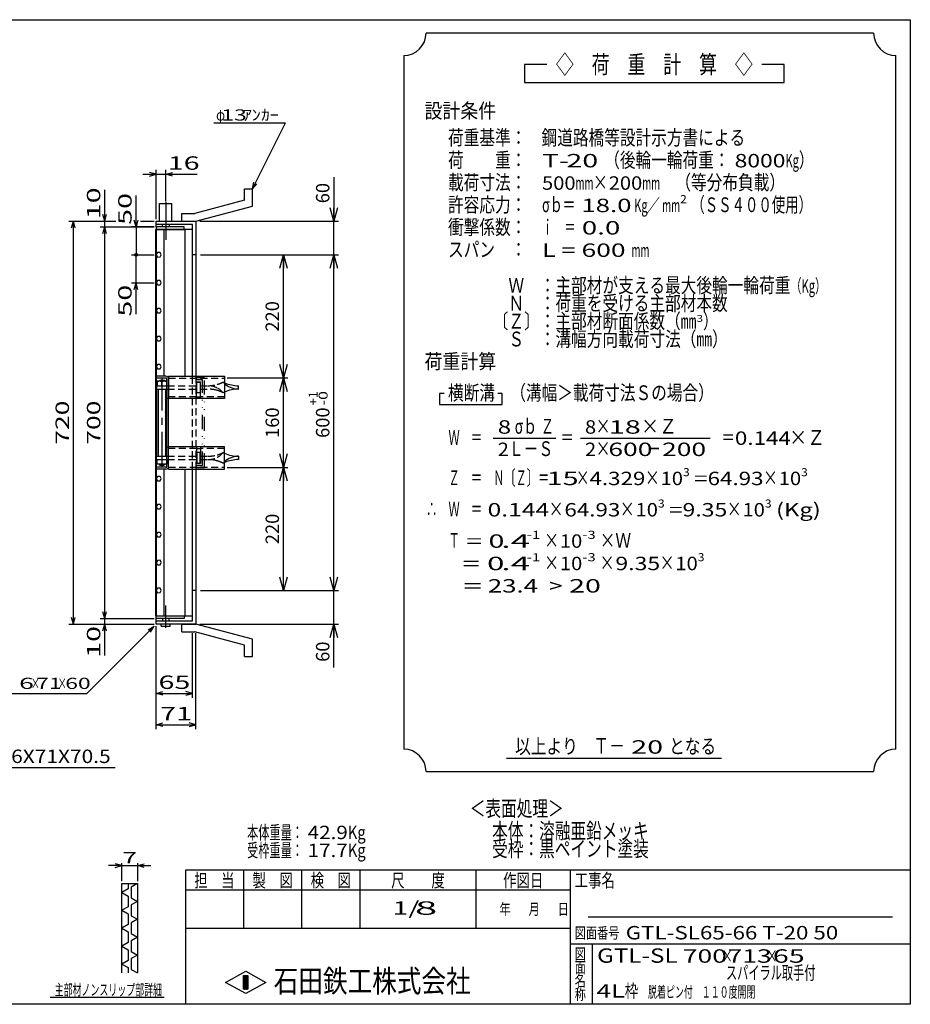
# Model space of a CAD drawing. Units: millimetres. Extents: x -182 to 174, y -128 to 105.
# Drawn here: x -25 to 174, y -115 to 105 of the extents above; entities that cross this region are included whole.
import ezdxf
from ezdxf.enums import TextEntityAlignment as Align

# ---------------------------------------------------------------- set-up
doc = ezdxf.new("R2010")
doc.units = ezdxf.units.MM
doc.header["$LTSCALE"] = 0.25
for name, pattern in [('CENTER', [50.8, 31.75, -6.35, 6.35, -6.35]), ('CENTERX2', [101.6, 63.5, -12.7, 12.7, -12.7]), ('DASHED2', [9.525, 6.35, -3.175]), ('DIVIDE', [31.75, 12.7, -6.35, 0, -6.35, 0, -6.35])]:
    doc.linetypes.add(name, pattern=pattern)
for name, color, linetype in [('16', 7, 'Continuous'), ('17', 7, 'Continuous'), ('19', 7, 'Continuous'), ('22', 7, 'Continuous'), ('24', 7, 'Continuous'), ('32', 7, 'Continuous')]:
    doc.layers.add(name, color=color, linetype=linetype)
doc.styles.add('dcStyle0', font='txt.shx', dxfattribs={"width": 0.833333, "bigfont": 'bigfont'})
doc.styles.add('dcStyle1', font='txt.shx', dxfattribs={"width": 0.8, "bigfont": 'bigfont'})
doc.dimstyles.new('dc_Rotated', dxfattribs={"dimtxt": 3, "dimasz": 3.000002, "dimexe": 1, "dimexo": 2, "dimgap": 1, "dimtad": 3, "dimdsep": 46, "dimtxsty": 'dcStyle1', "dimblk1": 'OPEN30', "dimblk2": 'OPEN30', "dimsah": 1, "dimcen": 0.09, "dimclrd": 4, "dimclre": 4, "dimclrt": 2, "dimadec": 0, "dimazin": 2, "dimtfac": 1, "dimtdec": 4, "dimtmove": 0, "dimatfit": 3, "dimfxl": 1, "dimarcsym": 0})

# ---------------------------------------------------------------- blocks, each defined once
blk = doc.blocks.new('DC_GROUP_GTL-SL65-66_T-20_50_3')
at = {"layer": '17', "color": 2, "linetype": 'Continuous', "lineweight": 25}
for p, q in [((7.45, 24.06), (5.32, 24.06)), ((5.32, 24.06), (5.32, 23.06)), ((5.32, 23.06), (7.45, 23.06)), ((6.38, 23.06), (6.38, 23.95)), ((7.45, 23.06), (7.45, 24.06))]:
    blk.add_line(p, q, dxfattribs=at)
for centre in [(5.85, 22.76), (6.91, 22.76)]:
    blk.add_arc(centre, 1.31, 66.0093, 113.9907, dxfattribs=at)
blk = doc.blocks.new('DC_GROUP_GTL-SL65-66_T-20_50_4')
at = {"layer": '17', "color": 2, "linetype": 'Continuous', "lineweight": 25}
for p, q in [((5.32, 5.56), (5.32, 6.56)), ((5.32, 6.56), (7.45, 6.56)), ((7.45, 5.56), (5.32, 5.56)), ((6.38, 6.56), (6.38, 5.67)), ((7.45, 6.56), (7.45, 5.56))]:
    blk.add_line(p, q, dxfattribs=at)
for centre in [(5.85, 6.87), (6.91, 6.87)]:
    blk.add_arc(centre, 1.31, 246.0093, 293.9907, dxfattribs=at)
blk = doc.blocks.new('DC_HATCH_GROUP_5')
at = {"layer": '17', "color": 7, "linetype": 'Continuous', "lineweight": 25}
for p, q in [((5.63, 21.83), (5.51, 21.96)), ((5.63, 21.3), (5.51, 21.43)), ((5.63, 20.77), (5.51, 20.9)), ((5.63, 20.24), (5.51, 20.37)), ((5.63, 19.71), (5.51, 19.84)), ((5.63, 19.18), (5.51, 19.31)), ((5.63, 18.65), (5.51, 18.77)), ((5.63, 18.12), (5.51, 18.24)), ((5.63, 17.59), (5.51, 17.71)), ((5.63, 17.06), (5.51, 17.18)), ((5.63, 16.53), (5.51, 16.65)), ((5.63, 16), (5.51, 16.12)), ((5.63, 15.47), (5.51, 15.59)), ((5.63, 14.94), (5.51, 15.06)), ((5.63, 14.41), (5.51, 14.53)), ((5.63, 13.88), (5.51, 14)), ((5.63, 13.35), (5.51, 13.47)), ((5.63, 12.82), (5.51, 12.94)), ((5.63, 12.29), (5.51, 12.41)), ((5.63, 11.76), (5.51, 11.88)), ((5.63, 11.23), (5.51, 11.35)), ((5.63, 10.69), (5.51, 10.82)), ((5.63, 10.16), (5.51, 10.29)), ((5.63, 9.63), (5.51, 9.76)), ((5.63, 9.1), (5.51, 9.23)), ((5.63, 8.57), (5.51, 8.7)), ((5.63, 8.04), (5.51, 8.17)), ((5.63, 7.51), (5.51, 7.64))]:
    blk.add_line(p, q, dxfattribs=at)
blk = doc.blocks.new('DC_HATCH_GROUP_6')
at = {"layer": '17', "color": 7, "linetype": 'Continuous', "lineweight": 25}
for p, q in [((7.26, 21.96), (7.13, 22.08)), ((7.26, 21.43), (7.13, 21.55)), ((7.26, 20.9), (7.13, 21.02)), ((7.26, 20.37), (7.13, 20.49)), ((7.26, 19.84), (7.13, 19.96)), ((7.26, 19.31), (7.13, 19.43)), ((7.26, 18.77), (7.13, 18.9)), ((7.26, 18.24), (7.13, 18.37)), ((7.26, 17.71), (7.13, 17.84)), ((7.26, 17.18), (7.13, 17.31)), ((7.26, 16.65), (7.13, 16.78)), ((7.26, 16.12), (7.13, 16.25)), ((7.26, 15.59), (7.13, 15.72)), ((7.26, 15.06), (7.13, 15.19)), ((7.26, 14.53), (7.13, 14.66)), ((7.26, 14), (7.13, 14.13)), ((7.26, 13.47), (7.13, 13.6)), ((7.26, 12.94), (7.13, 13.07)), ((7.26, 12.41), (7.13, 12.54)), ((7.26, 11.88), (7.13, 12.01)), ((7.26, 11.35), (7.13, 11.48)), ((7.26, 10.82), (7.13, 10.94)), ((7.26, 10.29), (7.13, 10.41)), ((7.26, 9.76), (7.13, 9.88)), ((7.26, 9.23), (7.13, 9.35)), ((7.26, 8.7), (7.13, 8.82)), ((7.26, 8.17), (7.13, 8.29)), ((7.26, 7.64), (7.13, 7.76))]:
    blk.add_line(p, q, dxfattribs=at)
blk = doc.blocks.new('_OPEN30')
at = {"color": 0, "linetype": 'ByBlock', "lineweight": -2}
for p, q in [((-1, 0.267949), (0, 0)), ((0, 0), (-1, -0.267949)), ((0, 0), (-1, 0))]:
    blk.add_line(p, q, dxfattribs=at)
blk = doc.blocks.new('*D12')
at = {"layer": '22', "color": 4, "linetype": 'Continuous', "lineweight": 25}
for p, q in [((20.98, 4.81), (34.53, 4.81)), ((33.53, -22.69), (33.53, 4.81)), ((14.97, -22.69), (34.53, -22.69))]:
    blk.add_line(p, q, dxfattribs=at)
at = {"layer": '22', "color": 4, "xscale": 3.000002787824364, "yscale": 2.999989273978464}
for p, rotation in [((33.53, 4.81), 90), ((33.53, -22.69), 270)]:
    blk.add_blockref('_OPEN30', p, dxfattribs=dict(at, rotation=rotation))
at = {"layer": '22', "color": 2, "insert": (32.53, -8.94), "char_height": 3, "width": 12.75, "attachment_point": 8, "rotation": 90, "style": 'dcStyle1'}
blk.add_mtext('\\T1.00;220', dxfattribs=at)
blk = doc.blocks.new('*D13')
at = {"layer": '22', "color": 4, "linetype": 'Continuous', "lineweight": 25}
for p, q in [((20.93, 24.81), (34.53, 24.81)), ((33.53, 4.81), (33.53, 24.81)), ((20.98, 4.81), (34.53, 4.81))]:
    blk.add_line(p, q, dxfattribs=at)
at = {"layer": '22', "color": 4, "xscale": 3.000002787824364, "yscale": 2.999989273978464}
for p, rotation in [((33.53, 24.81), 90), ((33.53, 4.81), 270)]:
    blk.add_blockref('_OPEN30', p, dxfattribs=dict(at, rotation=rotation))
at = {"layer": '22', "color": 2, "insert": (32.53, 14.81), "char_height": 3, "width": 12.75, "attachment_point": 8, "rotation": 90, "style": 'dcStyle1'}
blk.add_mtext('\\T1.00;160', dxfattribs=at)
blk = doc.blocks.new('*D14')
at = {"layer": '22', "color": 4, "linetype": 'Continuous', "lineweight": 25}
for p, q in [((14.97, 52.31), (34.53, 52.31)), ((33.53, 24.81), (33.53, 52.31)), ((20.93, 24.81), (34.53, 24.81))]:
    blk.add_line(p, q, dxfattribs=at)
at = {"layer": '22', "color": 4, "xscale": 3.000002787824364, "yscale": 2.999989273978464}
for p, rotation in [((33.53, 52.31), 90), ((33.53, 24.81), 270)]:
    blk.add_blockref('_OPEN30', p, dxfattribs=dict(at, rotation=rotation))
at = {"layer": '22', "color": 2, "insert": (32.53, 38.56), "char_height": 3, "width": 12.75, "attachment_point": 8, "rotation": 90, "style": 'dcStyle1'}
blk.add_mtext('\\T1.00;220', dxfattribs=at)
blk = doc.blocks.new('*D15')
at = {"layer": '22', "color": 4, "linetype": 'Continuous', "lineweight": 25}
for p, q in [((15.97, -22.69), (45.79, -22.69)), ((44.79, -30.19), (44.79, -22.69)), ((14.85, -30.19), (45.79, -30.19)), ((44.79, -39.89), (44.79, -30.19))]:
    blk.add_line(p, q, dxfattribs=at)
at = {"layer": '22', "color": 4, "xscale": 3.000002787824364, "yscale": 2.999989273978464, "rotation": 90}
blk.add_blockref('_OPEN30', (44.79, -30.19), dxfattribs=at)
at = {"layer": '22', "color": 2, "insert": (43.79, -34.09), "char_height": 3, "width": 9.75, "attachment_point": 9, "rotation": 90, "style": 'dcStyle1'}
blk.add_mtext('\\T1.00;60', dxfattribs=at)
blk = doc.blocks.new('*D16')
at = {"layer": '22', "color": 4, "linetype": 'Continuous', "lineweight": 25}
for p, q in [((15.97, 52.31), (45.79, 52.31)), ((44.79, -22.69), (44.79, 52.31)), ((15.97, -22.69), (45.79, -22.69))]:
    blk.add_line(p, q, dxfattribs=at)
at = {"layer": '22', "color": 4, "xscale": 3.000002787824364, "yscale": 2.999989273978464}
for p, rotation in [((44.79, 52.31), 90), ((44.79, -22.69), 270)]:
    blk.add_blockref('_OPEN30', p, dxfattribs=dict(at, rotation=rotation))
at = {"layer": '22', "color": 2, "insert": (43.79, 14.81), "char_height": 3, "width": 12.75, "attachment_point": 8, "rotation": 90, "style": 'dcStyle1'}
blk.add_mtext('\\T1.00;600', dxfattribs=at)
blk = doc.blocks.new('*D17')
at = {"layer": '22', "color": 4, "linetype": 'Continuous', "lineweight": 25}
for p, q in [((44.79, 69.63), (44.79, 59.81)), ((14.85, 59.81), (45.79, 59.81)), ((44.79, 52.31), (44.79, 59.81)), ((15.97, 52.31), (45.79, 52.31))]:
    blk.add_line(p, q, dxfattribs=at)
at = {"layer": '22', "color": 4, "xscale": 3.000002787824364, "yscale": 2.999989273978464, "rotation": 270}
blk.add_blockref('_OPEN30', (44.79, 59.81), dxfattribs=at)
at = {"layer": '22', "color": 2, "insert": (43.79, 63.83), "char_height": 3, "width": 9.75, "attachment_point": 7, "rotation": 90, "style": 'dcStyle1'}
blk.add_mtext('\\T1.00;60', dxfattribs=at)
blk = doc.blocks.new('DC_GROUP_GTL-SL65-66_T-20_50_2')
at = {"layer": '22', "color": 4, "linetype": 'Continuous', "lineweight": 25}
for p, q in [((-45.38, -75.74), (-32.49, -62.24)), ((-32.49, -62.24), (-4.09, -62.24))]:
    blk.add_line(p, q, dxfattribs=at)
at = {"layer": '22', "color": 4, "xscale": 3.000002787824364, "yscale": 2.999989273978464, "rotation": 226.3427329928399}
blk.add_blockref('_OPEN30', (-45.38, -75.74), dxfattribs=at)
at = {"layer": '22', "color": 2, "style": 'dcStyle1', "width": 0.8}
blk.add_text('L-6X71X70.5', height=3, dxfattribs=at).set_placement((-31.49, -61.24), (-5.09, -61.24), align=Align.FIT)

msp = doc.modelspace()

# ---------------------------------------------------------------- linework, layer by layer
at = {"color": 150, "linetype": 'Continuous', "lineweight": 25}
for p, q in [((-172.4, 104.85), (173.6, 104.85)), ((173.6, 104.85), (173.6, -115.15)), ((173.6, -85.15), (11.6, -85.15)), ((11.6, -85.15), (11.6, -115.15)), ((24.6, -85.15), (24.6, -98.15)), ((37.6, -98.15), (37.6, -85.15)), ((50.6, -85.15), (50.6, -98.15)), ((76.6, -98.15), (76.6, -85.15)), ((97.6, -85.15), (97.6, -115.15)), ((97.6, -89.65), (11.6, -89.65)), ((169.6, -95.65), (101.6, -95.65)), ((11.6, -98.15), (97.6, -98.15)), ((97.6, -101.65), (173.6, -101.65)), ((102.6, -115.15), (102.6, -101.65)), ((20.6, -110.25), (25.1, -107.75)), ((25.1, -107.75), (29.6, -110.25)), ((24.6, -108.75), (25.6, -108.75)), ((24.6, -111.75), (24.6, -108.75)), ((24.6, -108.75), (24.8, -108.75)), ((24.8, -108.75), (24.8, -111.75)), ((25, -111.75), (25, -108.75)), ((25, -108.75), (25.2, -108.75)), ((25.2, -108.75), (25.2, -111.75)), ((25.4, -111.75), (25.4, -108.75)), ((25.4, -108.75), (25.6, -108.75)), ((25.6, -108.75), (25.6, -111.75)), ((25.6, -108.75), (25.6, -111.75)), ((25.1, -112.75), (20.6, -110.25)), ((25.6, -111.75), (24.6, -111.75)), ((24.8, -111.75), (25, -111.75)), ((29.6, -110.25), (25.1, -112.75)), ((25.2, -111.75), (25.4, -111.75)), ((173.6, -115.15), (-172.4, -115.15))]:
    msp.add_line(p, q, dxfattribs=at)
at = {"layer": '16', "color": 3, "linetype": 'Continuous', "lineweight": 25}
for p, q in [((5.008, -28.375), (5.008, 58)), ((5.008, 58), (5.096, 58)), ((11.346, 58.562), (5.096, 58.562)), ((5.096, 58.562), (5.096, 58)), ((5.096, 58), (11.346, 58)), ((5.096, 58), (5.096, -28.375)), ((13.221, 58), (5.096, 58)), ((6.783, 58), (6.783, 25.188)), ((11.346, 58), (11.346, 58.562)), ((11.533, 25.188), (11.533, 58)), ((13.221, 25.188), (13.221, 58)), ((5.936, 52.802), (5.373, 52.797)), ((6.221, 52.312), (5.936, 52.802)), ((5.373, 52.797), (5.096, 52.308)), ((5.096, 52.308), (5.381, 51.823)), ((5.381, 51.823), (5.944, 51.828)), ((5.944, 51.828), (6.221, 52.317)), ((5.373, 46.547), (5.096, 46.058)), ((5.936, 46.552), (5.373, 46.547)), ((6.221, 46.062), (5.936, 46.552)), ((5.096, 46.058), (5.381, 45.573)), ((5.381, 45.573), (5.944, 45.578)), ((5.944, 45.578), (6.221, 46.067)), ((5.373, 40.297), (5.096, 39.808)), ((5.096, 39.808), (5.381, 39.323)), ((5.936, 40.302), (5.373, 40.297)), ((6.221, 39.812), (5.936, 40.302)), ((5.944, 39.328), (6.221, 39.817)), ((5.381, 39.323), (5.944, 39.328)), ((5.373, 34.047), (5.096, 33.558)), ((5.096, 33.558), (5.381, 33.073)), ((5.936, 34.052), (5.373, 34.047)), ((5.381, 33.073), (5.944, 33.078)), ((6.221, 33.562), (5.936, 34.052)), ((5.944, 33.078), (6.221, 33.567)), ((5.373, 27.797), (5.096, 27.308)), ((5.096, 27.308), (5.381, 26.823)), ((5.936, 27.802), (5.373, 27.797)), ((5.381, 26.823), (5.944, 26.828)), ((6.221, 27.312), (5.936, 27.802)), ((5.944, 26.828), (6.221, 27.317)), ((6.783, 4.438), (6.783, -28.375)), ((11.533, -28.375), (11.533, 4.438)), ((13.221, -28.375), (13.221, 4.438)), ((5.373, 2.797), (5.096, 2.308)), ((5.096, 2.308), (5.381, 1.823)), ((5.936, 2.802), (5.373, 2.797)), ((6.221, 2.312), (5.936, 2.802)), ((5.944, 1.828), (6.221, 2.317)), ((5.381, 1.823), (5.944, 1.828)), ((5.373, -3.453), (5.096, -3.942)), ((5.096, -3.942), (5.381, -4.427)), ((5.936, -3.448), (5.373, -3.453)), ((6.221, -3.938), (5.936, -3.448)), ((5.944, -4.422), (6.221, -3.933)), ((5.381, -4.427), (5.944, -4.422)), ((5.373, -9.703), (5.096, -10.192)), ((5.096, -10.192), (5.381, -10.677)), ((5.936, -9.698), (5.373, -9.703)), ((5.381, -10.677), (5.944, -10.672)), ((6.221, -10.188), (5.936, -9.698)), ((5.944, -10.672), (6.221, -10.183)), ((5.373, -15.953), (5.096, -16.442)), ((5.096, -16.442), (5.381, -16.927)), ((5.936, -15.948), (5.373, -15.953)), ((5.381, -16.927), (5.944, -16.922)), ((6.221, -16.438), (5.936, -15.948)), ((5.944, -16.922), (6.221, -16.433)), ((5.373, -22.203), (5.096, -22.692)), ((5.096, -22.692), (5.381, -23.177)), ((5.936, -22.198), (5.373, -22.203)), ((5.381, -23.177), (5.944, -23.172)), ((6.221, -22.688), (5.936, -22.198)), ((5.944, -23.172), (6.221, -22.683)), ((5.096, -28.375), (5.008, -28.375)), ((5.096, -28.375), (11.346, -28.375)), ((5.096, -28.938), (5.096, -28.375)), ((5.096, -28.375), (13.221, -28.375)), ((11.346, -28.375), (11.346, -28.938)), ((11.346, -28.938), (5.096, -28.938))]:
    msp.add_line(p, q, dxfattribs=at)
at = {"layer": '17', "color": 3, "linetype": 'Continuous', "lineweight": 25}
for p, q in [((7.246, 25.188), (5.096, 25.188)), ((5.096, 24.787), (5.096, 25.188)), ((7.246, 24.787), (5.096, 24.787)), ((7.446, 5.037), (7.446, 24.588)), ((7.846, 25.188), (7.846, 20.188)), ((7.846, 25.188), (20.346, 25.188)), ((7.846, 5.037), (7.846, 24.588)), ((20.346, 25.188), (20.346, 20.188)), ((14.096, 23.938), (14.971, 23.938)), ((14.096, 20.188), (14.096, 23.938)), ((14.971, 20.188), (14.971, 23.938)), ((7.846, 20.188), (7.446, 20.188)), ((20.346, 20.188), (7.846, 20.188)), ((14.096, 20.588), (14.971, 20.588)), ((7.446, 9.438), (7.846, 9.438)), ((7.846, 4.438), (7.846, 9.438)), ((20.346, 9.438), (7.846, 9.438)), ((14.096, 9.438), (14.096, 5.688)), ((14.096, 9.037), (14.971, 9.037)), ((14.971, 9.438), (14.971, 5.688)), ((20.346, 4.438), (20.346, 9.438)), ((7.246, 4.838), (5.096, 4.838)), ((5.096, 4.838), (5.096, 4.438)), ((7.246, 4.438), (5.096, 4.438)), ((7.846, 4.438), (20.346, 4.438)), ((14.096, 5.688), (14.971, 5.688))]:
    msp.add_line(p, q, dxfattribs=at)
at = {"layer": '17', "color": 2, "linetype": 'Continuous', "lineweight": 25}
for p, q in [((5.758, 24.125), (5.946, 24.312)), ((5.86, 24.062), (5.86, 24.227)), ((5.946, 24.312), (6.821, 24.312)), ((7.008, 24.125), (6.821, 24.312)), ((6.907, 24.062), (6.907, 24.227)), ((5.133, 23.063), (5.133, 22.312)), ((5.133, 23.063), (7.446, 23.063)), ((5.133, 22.312), (7.446, 22.312)), ((5.633, 7.313), (5.633, 22.312)), ((5.758, 24.062), (5.758, 24.125)), ((5.758, 24.125), (7.008, 24.125)), ((7.008, 24.062), (7.008, 24.125)), ((7.133, 22.312), (7.133, 7.313)), ((14.158, 21.5), (14.158, 23.875)), ((14.158, 23.875), (14.908, 23.875)), ((14.908, 23.875), (14.908, 21.5)), ((23.508, 22.32), (23.508, 23.063)), ((14.908, 21.5), (14.158, 21.5)), ((5.133, 6.562), (5.133, 7.313)), ((5.133, 7.313), (7.446, 7.313)), ((14.908, 8.125), (14.158, 8.125)), ((14.158, 8.125), (14.158, 5.75)), ((14.908, 5.75), (14.908, 8.125)), ((23.508, 7.305), (23.508, 6.562)), ((5.133, 6.562), (7.446, 6.562)), ((5.758, 5.563), (5.758, 5.5)), ((5.758, 5.5), (7.008, 5.5)), ((5.758, 5.5), (5.946, 5.313)), ((5.86, 5.563), (5.86, 5.398)), ((5.946, 5.313), (6.821, 5.313)), ((7.008, 5.5), (6.821, 5.313)), ((6.907, 5.563), (6.907, 5.398)), ((7.008, 5.563), (7.008, 5.5)), ((14.158, 5.75), (14.908, 5.75))]:
    msp.add_line(p, q, dxfattribs=at)
at = {"layer": '17', "color": 56, "linetype": 'CENTER', "lineweight": 25}
msp.add_line((6.383, 4.793), (6.383, 24.719), dxfattribs=at)
at = {"layer": '17', "color": 3, "linetype": 'DASHED2', "lineweight": 25}
for p, q in [((7.846, 24.787), (20.346, 24.787)), ((14.096, 20.588), (7.846, 20.588)), ((20.346, 20.588), (14.971, 20.588)), ((14.096, 9.037), (7.846, 9.037)), ((20.346, 9.037), (14.971, 9.037)), ((7.846, 4.838), (20.346, 4.838))]:
    msp.add_line(p, q, dxfattribs=at)
at = {"layer": '17', "color": 190, "linetype": 'DASHED2', "lineweight": 25}
for p, q in [((13.221, 4.438), (13.221, 25.188)), ((13.971, 25.188), (13.971, 4.438))]:
    msp.add_line(p, q, dxfattribs=at)
at = {"layer": '17', "color": 7, "linetype": 'Continuous', "lineweight": 25}
for p, q in [((5.508, 7.313), (5.508, 22.312)), ((7.258, 22.312), (7.258, 7.313))]:
    msp.add_line(p, q, dxfattribs=at)
at = {"layer": '17', "color": 2, "linetype": 'DASHED2', "lineweight": 25}
for p, q in [((7.582, 23.063), (14.158, 23.063)), ((7.582, 22.312), (14.158, 22.312)), ((14.908, 23.063), (16.633, 23.063)), ((14.908, 22.312), (16.633, 22.312)), ((7.582, 7.313), (14.158, 7.313)), ((14.908, 7.313), (16.633, 7.313)), ((7.582, 6.562), (14.158, 6.562)), ((14.908, 6.562), (16.633, 6.562))]:
    msp.add_line(p, q, dxfattribs=at)
at = {"layer": '17', "color": 3, "linetype": 'Continuous', "lineweight": 25}
for centre, radius, start, end in [((7.246, 24.588), 0.6, 0, 90), ((7.246, 24.588), 0.2, 0, 90), ((7.246, 5.037), 0.6, 270, 0), ((7.246, 5.037), 0.2, 270, 0)]:
    msp.add_arc(centre, radius, start, end, dxfattribs=at)
at = {"layer": '17', "color": 2, "linetype": 'DASHED2', "lineweight": 25}
for centre, radius, start, end in [((16.633, 30.74), 7.678, 270, 285.77645), ((16.633, 18.5), 4.562, 62.77189, 90), ((16.633, 14.635), 7.678, 74.22355, 90), ((16.633, 30.74), 7.678, 285.77645, 296.59714), ((16.633, 18.5), 4.562, 41.11209, 62.77189), ((16.633, 14.635), 7.678, 63.40286, 74.22355), ((23.508, 26.875), 4.562, 221.11209, 226.11997), ((23.508, 30.74), 7.678, 243.40286, 245.67592), ((23.508, 14.635), 7.678, 114.32408, 116.59714), ((16.633, 14.99), 7.678, 270, 285.77645), ((16.633, 11.125), 4.562, 270, 297.22811), ((16.633, 11.125), 4.562, 297.22811, 318.88791), ((16.633, 14.99), 7.678, 285.77645, 296.59714), ((23.508, 14.99), 7.678, 243.40286, 245.67592), ((16.633, -1.115), 7.678, 74.22355, 90), ((16.633, -1.115), 7.678, 63.40286, 74.22355), ((23.508, 2.75), 4.562, 133.88003, 138.88791), ((23.508, -1.115), 7.678, 114.32408, 116.59714)]:
    msp.add_arc(centre, radius, start, end, dxfattribs=at)
at = {"layer": '17', "color": 2, "linetype": 'Continuous', "lineweight": 25}
for centre, radius, start, end in [((23.508, 30.74), 7.678, 245.67592, 270), ((23.508, 26.875), 4.562, 226.11997, 270), ((23.508, 14.635), 7.678, 90, 114.32408), ((23.508, 14.99), 7.678, 245.67592, 270), ((23.508, 2.75), 4.562, 90, 133.88003), ((23.508, -1.115), 7.678, 90, 114.32408)]:
    msp.add_arc(centre, radius, start, end, dxfattribs=at)
at = {"layer": '19', "color": 6, "linetype": 'Continuous', "lineweight": 25}
for p, q in [((24.846, 67.062), (26.596, 67.062)), ((24.846, 64.562), (24.846, 67.062)), ((26.596, 63.188), (26.596, 67.062)), ((5.846, 59.812), (5.846, 63.812)), ((5.846, 63.812), (8.596, 63.812)), ((8.596, 59.812), (8.596, 63.812)), ((24.846, 64.562), (13.721, 61.562)), ((13.971, 59.812), (26.596, 63.188)), ((5.096, 58.562), (5.096, 59.812)), ((5.096, 59.812), (13.846, 59.812)), ((10.846, 61.562), (13.721, 61.562)), ((10.846, 59.812), (10.846, 61.562)), ((10.846, 59.812), (13.971, 59.812)), ((13.846, 59.812), (13.971, 59.688)), ((13.971, 59.688), (13.971, 25.188)), ((13.221, 59.062), (5.096, 59.062)), ((6.471, 58.562), (6.471, 59.062)), ((7.971, 59.062), (7.971, 58.562)), ((13.221, 25.188), (13.221, 59.062)), ((13.971, 52.312), (13.221, 52.312)), ((13.221, -29.438), (13.221, 4.438)), ((13.971, 4.438), (13.971, -30.062)), ((13.971, -22.688), (13.221, -22.688)), ((5.096, -30.188), (5.096, -28.938)), ((5.096, -29.438), (13.221, -29.438)), ((13.846, -30.188), (5.096, -30.188)), ((6.221, -30.688), (6.221, -30.188)), ((6.221, -30.688), (8.221, -30.688)), ((6.471, -28.938), (6.471, -29.438)), ((7.971, -29.438), (7.971, -28.938)), ((8.221, -30.688), (8.221, -30.188)), ((10.846, -30.188), (13.971, -30.188)), ((10.846, -31.938), (10.846, -30.188)), ((13.971, -30.062), (13.846, -30.188)), ((26.596, -33.562), (13.971, -30.188)), ((10.846, -31.938), (13.721, -31.938)), ((24.846, -34.938), (13.721, -31.938)), ((24.846, -37.438), (24.846, -34.938)), ((26.596, -37.438), (26.596, -33.562)), ((24.846, -37.438), (26.596, -37.438))]:
    msp.add_line(p, q, dxfattribs=at)
at = {"layer": '19', "color": 6, "linetype": 'CENTERX2', "lineweight": 25}
for p, q in [((7.221, 64.188), (7.221, 55.688)), ((7.221, -31.062), (7.221, -26.062))]:
    msp.add_line(p, q, dxfattribs=at)
at = {"layer": '19', "color": 6, "linetype": 'DIVIDE', "lineweight": 25}
for p, q in [((15.846, 24.812), (13.971, 24.812)), ((15.446, 24.413), (13.971, 24.413)), ((15.446, 5.213), (15.446, 24.413)), ((15.846, 4.813), (15.846, 24.812)), ((13.971, 5.213), (15.446, 5.213)), ((13.971, 4.813), (15.846, 4.813))]:
    msp.add_line(p, q, dxfattribs=at)
at = {"layer": '22', "color": 4, "linetype": 'Continuous', "lineweight": 25}
for p, q in [((17.971, 81.813), (33.971, 81.813)), ((26.596, 67.062), (33.971, 81.813)), ((5.096, 70.313), (3.596, 70.713)), ((5.096, 60.312), (5.096, 71.313)), ((7.221, 64.313), (7.221, 71.313)), ((7.221, 70.313), (8.721, 70.713)), ((2.096, 70.313), (5.096, 70.313)), ((3.596, 69.913), (5.096, 70.313)), ((5.096, 70.313), (7.221, 70.313)), ((8.721, 69.913), (7.221, 70.313)), ((7.221, 70.313), (14.221, 70.313)), ((26.596, 67.062), (26.896, 68.523)), ((-6.404, 59.812), (-6.404, 66.813)), ((26.596, 67.062), (27.596, 68.163)), ((0.596, 58.562), (0.596, 65.563)), ((-14.404, 59.812), (-3.904, 59.812)), ((-13.804, 58.312), (-13.404, 59.812)), ((-13.004, 58.312), (-13.404, 59.812)), ((-13.404, -30.188), (-13.404, 59.812)), ((-7.404, 59.812), (-3.904, 59.812)), ((-6.404, 59.812), (-6.804, 61.313)), ((-6.404, 59.812), (-6.004, 61.313)), ((-6.404, 58.562), (-6.404, 59.812)), ((0.596, 58.562), (0.196, 60.063)), ((0.996, 60.063), (0.596, 58.562)), ((1.596, 59.812), (4.596, 59.812)), ((1.596, 59.812), (4.596, 59.812)), ((-7.404, 58.562), (4.596, 58.562)), ((-6.804, 57.062), (-6.404, 58.562)), ((-6.004, 57.062), (-6.404, 58.562)), ((-6.404, -28.938), (-6.404, 58.562)), ((4.596, 58.562), (-0.404, 58.562)), ((0.596, 58.562), (0.596, 52.312)), ((-0.404, 52.312), (4.596, 52.312)), ((0.596, 46.062), (0.596, 52.312)), ((-0.404, 46.062), (4.596, 46.062)), ((0.196, 44.562), (0.596, 46.062)), ((0.996, 44.562), (0.596, 46.062)), ((0.596, 39.062), (0.596, 46.062)), ((-6.404, -28.938), (-6.804, -27.438)), ((-6.404, -28.938), (-6.004, -27.438)), ((-14.404, -30.188), (4.596, -30.188)), ((-13.404, -30.188), (-13.804, -28.688)), ((-13.404, -30.188), (-13.004, -28.688)), ((-10.404, -45.688), (4.596, -30.688)), ((-7.404, -28.938), (4.596, -28.938)), ((-7.404, -30.188), (4.596, -30.188)), ((-6.804, -31.688), (-6.404, -30.188)), ((-6.404, -30.188), (-6.404, -28.938)), ((-6.004, -31.688), (-6.404, -30.188)), ((-6.404, -37.188), (-6.404, -30.188)), ((3.296, -31.488), (4.596, -30.688)), ((3.796, -31.988), (4.596, -30.688)), ((5.096, -46.688), (5.096, -30.688)), ((5.096, -53.688), (5.096, -30.688)), ((13.221, -46.688), (13.221, -32.212)), ((13.971, -53.688), (13.971, -32.212)), ((-30.404, -45.688), (-10.404, -45.688)), ((5.096, -45.688), (6.596, -45.288)), ((6.596, -46.088), (5.096, -45.688)), ((5.096, -45.688), (13.221, -45.688)), ((13.221, -45.688), (11.721, -45.288)), ((11.721, -46.088), (13.221, -45.688)), ((5.096, -52.688), (6.596, -52.288)), ((6.596, -53.088), (5.096, -52.688)), ((5.096, -52.688), (13.971, -52.688)), ((13.971, -52.688), (12.471, -52.288)), ((12.471, -53.088), (13.971, -52.688))]:
    msp.add_line(p, q, dxfattribs=at)
msp.add_circle((0.596, 52.312), 0.3, dxfattribs=at)
at = {"layer": '24', "color": 4, "linetype": 'Continuous', "lineweight": 25}
for p, q in [((165.4, 101.85), (65.4, 101.85)), ((60.4, 96.85), (60.4, -58.15)), ((170.4, -58.15), (170.4, 96.85)), ((92.4, 94.85), (87.4, 94.85)), ((87.4, 94.85), (87.4, 90.85)), ((145.4, 94.85), (140.4, 94.85)), ((145.4, 90.85), (145.4, 94.85)), ((87.4, 90.85), (145.4, 90.85)), ((69.4, 21.35), (68.4, 21.35)), ((68.4, 21.35), (68.4, 18.85)), ((82.4, 21.35), (81.4, 21.35)), ((82.4, 18.85), (82.4, 21.35)), ((68.4, 18.85), (82.4, 18.85)), ((80.4, 11.35), (94.4, 11.35)), ((99.9, 11.35), (128.9, 11.35)), ((83.4, -60.15), (131.4, -60.15)), ((65.4, -63.15), (165.4, -63.15))]:
    msp.add_line(p, q, dxfattribs=at)
for centre, start, end in [((60.4, 101.85), 270, 0), ((170.4, 101.85), 180, 270), ((60.4, -63.15), 0, 90), ((170.4, -63.15), 90, 180)]:
    msp.add_arc(centre, 5, start, end, dxfattribs=at)
at = {"layer": '32', "color": 4, "linetype": 'Continuous', "lineweight": 25}
for p, q in [((-2.6, -84.15), (-5.6, -84.15)), ((-2.6, -84.15), (-4.1, -83.75)), ((-4.1, -84.55), (-2.6, -84.15)), ((-2.6, -87.65), (-2.6, -83.65)), ((-2.6, -84.15), (0.9, -84.15)), ((0.9, -83.65), (0.9, -87.65)), ((0.9, -84.15), (2.4, -83.75)), ((2.4, -84.55), (0.9, -84.15)), ((0.9, -84.15), (3.9, -84.15)), ((-2.6, -88.15), (0.9, -88.15)), ((-2.6, -108.15), (-2.6, -88.15)), ((-1.2, -89.35), (-2.6, -90.15)), ((-2.6, -90.15), (-1.2, -90.95)), ((-1.2, -88.15), (-1.2, -89.35)), ((0.9, -88.15), (-0.5, -88.95)), ((-0.5, -88.95), (-0.5, -91.35)), ((0.9, -88.15), (0.9, -108.15)), ((-1.2, -90.95), (-1.2, -93.35)), ((-0.5, -91.35), (0.9, -92.15)), ((0.9, -92.15), (-0.5, -92.95)), ((-1.2, -93.35), (-2.6, -94.15)), ((-2.6, -94.15), (-1.2, -94.95)), ((-0.5, -92.95), (-0.5, -95.35)), ((-1.2, -94.95), (-1.2, -97.35)), ((-0.5, -95.35), (0.9, -96.15)), ((0.9, -96.15), (-0.5, -96.95)), ((-1.2, -97.35), (-2.6, -98.15)), ((-2.6, -98.15), (-1.2, -98.95)), ((-1.2, -98.95), (-1.2, -101.35)), ((-0.5, -96.95), (-0.5, -99.35)), ((-0.5, -99.35), (0.9, -100.15)), ((0.9, -100.15), (-0.5, -100.95)), ((-0.5, -100.95), (-0.5, -103.35)), ((-1.2, -101.35), (-2.6, -102.15)), ((-2.6, -102.15), (-1.2, -102.95)), ((-1.2, -102.95), (-1.2, -105.35)), ((-0.5, -103.35), (0.9, -104.15)), ((-1.2, -105.35), (-2.6, -106.15)), ((0.9, -104.15), (-0.5, -104.95)), ((-0.5, -104.95), (-0.5, -107.35)), ((-2.6, -106.15), (-1.2, -106.95)), ((-1.2, -106.95), (-1.2, -108.15)), ((-0.5, -107.35), (0.9, -108.15)), ((6.9, -113.65), (-18.6, -113.65))]:
    msp.add_line(p, q, dxfattribs=at)

# ---------------------------------------------------------------- block references
at = {"layer": '17', "linetype": 'Continuous'}
for name in ['DC_GROUP_GTL-SL65-66_T-20_50_3', 'DC_HATCH_GROUP_6', 'DC_HATCH_GROUP_5', 'DC_GROUP_GTL-SL65-66_T-20_50_4']:
    msp.add_blockref(name, (0, 0), dxfattribs=at)
at = {"layer": '22', "color": 16, "linetype": 'Continuous'}
msp.add_blockref('DC_GROUP_GTL-SL65-66_T-20_50_2', (0, 0), dxfattribs=at)

# ---------------------------------------------------------------- texts
at = {"color": 150, "style": 'dcStyle0', "width": 0.833333}
for s, height, p, p2 in [('担\u3000当', 3, (13.6, -88.95), (22.6, -88.95)), ('製\u3000図', 3, (26.6, -88.95), (35.6, -88.95)), ('検\u3000図', 3, (39.6, -88.95), (48.6, -88.95)), ('尺\u3000\u3000度', 3, (57.6, -88.95), (69.6, -88.95)), ('作図日', 3, (82.6, -88.95), (91.6, -88.95)), ('工事名', 3, (98.6, -88.95), (107.6, -88.95)), ('年', 2.5, (81.8, -95.15), (84.3, -95.15)), ('月', 2.5, (88.3, -95.15), (90.8, -95.15)), ('日', 2.5, (94.8, -95.15), (97.3, -95.15)), ('図面番号', 2.5, (98.6, -100.45), (108.6, -100.45)), ('図', 2.5, (98.6, -105.15), (101.1, -105.15)), ('面', 2.5, (98.6, -108.15), (101.1, -108.15)), ('名', 2.5, (98.6, -111.15), (101.1, -111.15)), ('称', 2.5, (98.6, -114.15), (101.1, -114.15))]:
    msp.add_text(s, height=height, dxfattribs=at).set_placement(p, p2, align=Align.FIT)
at = {"color": 222, "style": 'dcStyle0', "width": 0.846154}
msp.add_text('石田鉄工株式会社', height=5, dxfattribs=at).set_placement((31.35, -112.45), (75.35, -112.45), align=Align.FIT)
at = {"layer": '22', "color": 2, "style": 'dcStyle0'}
for s, height, width, p, p2 in [('φ', 2.5, 0.666667, (18.471, 82.313), (20.471, 82.313)), (' 13 ', 2.5, 0.8, (18.471, 82.313), (26.471, 82.313)), ('ｱﾝｶｰ', 2.5, 0.8, (24.471, 82.313), (32.471, 82.313)), (' 16 ', 3, 0.833333, (6.221, 71.313), (16.221, 71.313)), (' 65 ', 3, 0.833333, (4.158, -44.688), (14.158, -44.688)), (' 6 ', 2.5, 0.8, (-26.904, -44.688), (-20.904, -44.688)), ('×', 2.5, 0.666667, (-22.904, -44.688), (-20.904, -44.688)), (' 71 ', 2.5, 0.8, (-22.904, -44.688), (-14.904, -44.688)), ('×', 2.5, 0.666667, (-16.904, -44.688), (-14.904, -44.688)), (' 60 ', 2.5, 0.8, (-16.404, -44.688), (-8.404, -44.688)), (' 71 ', 3, 0.833333, (4.533, -51.688), (14.533, -51.688)), ('＜表面処理＞', 3.5, 0.744681, (75.15, -73.15), (96.15, -73.15)), ('本体：溶融亜鉛メッキ', 3.5, 0.744681, (80.15, -78.15), (115.15, -78.15)), ('本体重量：', 3, 0.694444, (25.4, -78.25), (37.9, -78.25)), (' 42.9', 3, 0.666667, (37.9, -78.25), (47.9, -78.25)), ('Kg', 3, 0.666667, (47.9, -78.25), (51.9, -78.25)), ('受枠重量：', 3, 0.694444, (25.4, -82.25), (37.9, -82.25)), ('受枠：黒ペイント塗装', 3.5, 0.744681, (80.15, -82.15), (115.15, -82.15)), (' 17.7', 3, 0.666667, (37.9, -82.25), (47.9, -82.25)), ('Kg', 3, 0.666667, (47.9, -82.25), (51.9, -82.25)), ('GTL-SL65-66 T-20 50', 3, 0.833333, (110, -100.65), (157.5, -100.65)), ('GTL-SL', 3.2, 0.9375, (103.6, -105.863), (121.6, -105.863)), (' 700 ', 3, 0.833333, (121.437, -105.863), (133.937, -105.863)), ('×', 3, 0.694444, (131.437, -105.863), (133.937, -105.863)), (' 713 ', 3, 0.833333, (131.437, -105.863), (143.937, -105.863)), ('×', 3, 0.694444, (141.437, -105.863), (143.937, -105.863)), (' 65 ', 3, 0.833333, (141.437, -105.863), (151.437, -105.863)), ('スパイラル取手付', 3, 0.694444, (132.411, -109.587), (152.411, -109.587)), ('枠', 3, 0.833333, (109.8, -113.65), (112.8, -113.65)), ('脱着', 2.5, 0.666667, (115, -113.65), (119, -113.65)), ('ピン付', 2.5, 0.666667, (119, -113.65), (125, -113.65)), ('\u3000１１０度開閉', 2.5, 0.666667, (125, -113.65), (139, -113.65))]:
    msp.add_text(s, height=height, dxfattribs=dict(at, width=width)).set_placement(p, p2, align=Align.FIT)
at = {"layer": '22', "color": 2}
for s, height, style, width, p, p2 in [(' 10 ', 3, 'dcStyle0', 0.833333, (-7.404, 58.812), (-7.404, 68.813)), (' 50 ', 3, 'dcStyle0', 0.833333, (-0.404, 57.562), (-0.404, 67.563)), (' 50 ', 3, 'dcStyle0', 0.833333, (-0.404, 37.062), (-0.404, 47.062)), ('+1', 2, 'dcStyle1', 0.8, (41.174, 18.662), (41.174, 21.862)), ('-0', 2, 'dcStyle1', 0.8, (43.387, 18.662), (43.387, 21.862)), (' 720 ', 3, 'dcStyle0', 0.833333, (-14.404, 8.562), (-14.404, 21.062)), (' 700 ', 3, 'dcStyle0', 0.833333, (-7.404, 8.562), (-7.404, 21.062)), (' 10 ', 3, 'dcStyle0', 0.833333, (-7.404, -39.188), (-7.404, -29.187))]:
    msp.add_text(s, height=height, rotation=90, dxfattribs=dict(at, style=style, width=width)).set_placement(p, p2, align=Align.FIT)
at = {"layer": '22', "color": 2, "style": 'dcStyle0'}
for s, p, p2 in [('1/', (57.9, -95.15), (63.9, -95.15)), (' 8 ', (60.9, -95.15), (69.9, -95.15)), ('4L', (103.5, -113.65), (109.9, -113.65))]:
    msp.add_text(s, height=3, dxfattribs=at).set_placement(p, p2, align=Align.FIT)
at = {"layer": '24', "color": 2, "style": 'dcStyle0'}
for s, height, width, p, p2 in [('◇\u3000荷\u3000重\u3000計\u3000算\u3000◇', 4, 0.833333, (94.4, 92.85), (138.4, 92.85)), ('設計条件', 3.3, 0.858369, (65.05, 82.85), (81.05, 82.85)), ('荷重基準：\u3000', 3.3, 0.841346, (70.3, 76.85), (91.3, 76.85)), ('鋼道路橋等設計示方書による', 3.3, 0.841346, (91.2, 76.85), (136.7, 76.85)), ('荷\u3000\u3000重：\u3000', 3.3, 0.841346, (70.3, 71.85), (91.3, 71.85)), (' 20 ', 3, 0.833333, (95.3, 71.85), (105.3, 71.85)), ('（後輪一輪荷重：', 3.3, 0.841346, (105.2, 71.85), (133.2, 71.85)), (' 8000', 3, 0.833333, (133.2, 71.85), (145.7, 71.85)), ('Kg', 3, 0.5, (145.7, 71.85), (148.7, 71.85)), ('）', 3.3, 0.833333, (148.7, 71.85), (152, 71.85)), ('載荷寸法：\u3000', 3.3, 0.841346, (70.3, 66.85), (91.3, 66.85)), ('\u3000（等分布負載）', 3.3, 0.841346, (117.6, 66.85), (145.6, 66.85)), ('500', 3, 0.833333, (91.3, 66.85), (98.8, 66.85)), ('mm', 3, 0.666667, (98.8, 66.85), (102.8, 66.85)), ('×', 3.3, 0.833333, (102.7, 66.85), (106, 66.85)), ('200', 3, 0.833333, (106.2, 66.85), (113.7, 66.85)), ('mm', 3, 0.666667, (113.7, 66.85), (117.7, 66.85)), ('許容応力：\u3000', 3.3, 0.841346, (70.3, 61.85), (91.3, 61.85)), ('σｂ＝', 3.3, 0.631313, (91.3, 61.85), (98.8, 61.85)), (' 18.0', 3, 0.833333, (98.8, 61.85), (111.3, 61.85)), ('Kg', 3, 0.5, (111.9, 61.85), (114.9, 61.85)), ('／', 3, 0.833333, (114.65, 61.85), (117.65, 61.85)), ('mm', 3, 0.666667, (118.15, 61.85), (122.15, 61.85)), ('2', 1.8, 0.833333, (122.15, 63.85), (123.65, 63.85)), ('（ＳＳ４００使用）', 3.3, 0.757576, (124.65, 61.85), (151.65, 61.85)), ('衝撃係数：\u3000', 3.3, 0.841346, (70.3, 56.85), (91.3, 56.85)), ('ｉ\u3000＝', 3.3, 0.631313, (91.3, 56.85), (98.8, 56.85)), (' 0.0', 3, 0.833333, (98.8, 56.85), (108.8, 56.85)), ('スパン\u3000：\u3000', 3.3, 0.841346, (70.3, 51.85), (91.3, 51.85)), ('L =', 3, 0.833333, (91.3, 51.85), (98.8, 51.85)), (' 600 ', 3, 0.833333, (98.8, 51.85), (111.3, 51.85)), ('mm', 3, 0.666667, (111.3, 51.85), (115.3, 51.85)), ('\u3000Ｗ\u3000：主部材が支える最大後輪一輪荷重', 3.3, 0.841346, (80.3, 43.85), (146.8, 43.85)), ('\u3000Ｎ\u3000：荷重を受ける主部材本数', 3.3, 0.841346, (80.3, 39.85), (132.8, 39.85)), ('〔Ｚ〕：主部材断面係数（㎜', 3.3, 0.841346, (80.3, 35.85), (125.8, 35.85)), ('）', 3.3, 0.833333, (127.3, 35.85), (130.6, 35.85)), ('\u3000Ｓ\u3000：溝幅方向載荷寸法（㎜）', 3.3, 0.841346, (80.3, 31.85), (132.8, 31.85)), ('荷重計算', 3.3, 0.858369, (65.05, 26.85), (81.05, 26.85)), ('横断溝', 3.3, 0.841346, (70.3, 19.85), (80.8, 19.85)), ('\u3000（溝幅＞載荷寸法Ｓの場合）', 3.3, 0.841346, (80.7, 19.85), (129.7, 19.85)), ('σｂ', 3.3, 0.631313, (85.2, 12.35), (90.2, 12.35)), ('Ｚ', 3.3, 0.757576, (91, 12.35), (94, 12.35)), ('×', 3.3, 0.833333, (103.3, 12.35), (106.6, 12.35)), ('×Ｚ', 3.3, 0.858369, (113.45, 12.35), (121.45, 12.35)), ('8', 3, 0.833333, (100.9, 12.35), (103.4, 12.35)), (' 18 ', 3, 0.833333, (104.8, 12.35), (114.8, 12.35)), ('Ｗ\u3000＝', 3.3, 0.631313, (70.4, 9.85), (77.9, 9.85)), ('＝', 3.3, 0.757576, (95.4, 9.85), (98.4, 9.85)), ('＝', 3.3, 0.757576, (131.4, 9.85), (134.4, 9.85)), ('0.144', 3, 0.833333, (134.4, 9.85), (146.9, 9.85)), ('×Ｚ', 3.3, 0.858369, (146.55, 9.85), (154.55, 9.85)), ('2', 3, 0.833333, (81.4, 7.35), (83.9, 7.35)), ('Ｌ－Ｓ', 3.3, 0.833333, (83.9, 7.35), (93.8, 7.35)), ('2', 3, 0.833333, (100.9, 7.35), (103.4, 7.35)), ('×', 3.3, 0.833333, (103.3, 7.35), (106.6, 7.35)), (' 600 ', 3, 0.833333, (104.8, 7.35), (117.3, 7.35)), ('－', 3.3, 0.631313, (115.3, 7.35), (117.8, 7.35)), (' 200 ', 3, 0.833333, (116.8, 7.35), (129.3, 7.35)), ('Ｚ\u3000＝\u3000Ｎ〔Ｚ〕＝', 3.3, 0.631313, (70.4, 0.85), (92.9, 0.85)), ('3', 1.8, 0.833333, (122.8, 2.85), (124.3, 2.85)), ('3', 1.8, 0.833333, (149.2, 2.85), (150.7, 2.85)), (' 15 ', 3, 0.833333, (90.9, 0.85), (100.9, 0.85)), ('×', 3.3, 0.757576, (98.9, 0.85), (101.9, 0.85)), ('4.329', 3, 0.833333, (101.9, 0.85), (114.4, 0.85)), ('×', 3.3, 0.833333, (114.3, 0.85), (117.6, 0.85)), ('10', 3, 0.833333, (117.8, 0.85), (122.8, 0.85)), ('64.93', 3, 0.833333, (128.3, 0.85), (140.8, 0.85)), ('×', 3.3, 0.833333, (140.7, 0.85), (144, 0.85)), ('10', 3, 0.833333, (144.2, 0.85), (149.2, 0.85)), ('∴\u3000Ｗ\u3000＝', 3.3, 0.631313, (65.4, -6.15), (77.9, -6.15)), (' 0.144', 3, 0.833333, (77.9, -6.15), (92.9, -6.15)), ('×', 3.3, 0.833333, (92.8, -6.15), (96.1, -6.15)), ('64.93', 3, 0.833333, (96.3, -6.15), (108.8, -6.15)), ('×', 3.3, 0.833333, (108.7, -6.15), (112, -6.15)), ('10', 3, 0.833333, (112.2, -6.15), (117.2, -6.15)), ('3', 1.8, 0.833333, (117.2, -4.15), (118.7, -4.15)), ('9.35', 3, 0.833333, (122.7, -6.15), (132.7, -6.15)), ('×', 3.3, 0.833333, (132.6, -6.15), (135.9, -6.15)), ('10', 3, 0.833333, (136.1, -6.15), (141.1, -6.15)), ('3', 1.8, 0.833333, (141.1, -4.15), (142.6, -4.15)), ('(Kg)', 3, 0.833333, (143.6, -6.15), (153.6, -6.15)), ('Ｔ', 3.3, 0.631313, (70.4, -13.15), (72.9, -13.15)), (' = 0', 3, 0.833333, (72.9, -13.15), (82.9, -13.15)), (' .4 ', 3, 0.833333, (80.4, -13.15), (90.4, -13.15)), ('-1', 1.8, 0.833333, (87.9, -11.15), (90.9, -11.15)), ('×', 3.3, 0.833333, (91.8, -13.15), (95.1, -13.15)), ('10', 3, 0.833333, (95.3, -13.15), (100.3, -13.15)), ('-3', 1.8, 0.833333, (100.3, -11.15), (103.3, -11.15)), ('×Ｗ', 3.3, 0.841346, (104.2, -13.15), (111.2, -13.15)), ('  = 0', 3, 0.833333, (70.4, -18.15), (82.9, -18.15)), (' .4 ', 3, 0.833333, (80.4, -18.15), (90.4, -18.15)), ('-1', 1.8, 0.833333, (87.9, -16.15), (90.9, -16.15)), ('×', 3.3, 0.833333, (91.8, -18.15), (95.1, -18.15)), ('10', 3, 0.833333, (95.3, -18.15), (100.3, -18.15)), ('-3', 1.8, 0.833333, (100.3, -16.15), (103.3, -16.15)), ('×', 3.3, 0.833333, (104.2, -18.15), (107.5, -18.15)), ('9.35', 3, 0.833333, (107.7, -18.15), (117.7, -18.15)), ('×', 3.3, 0.833333, (117.6, -18.15), (120.9, -18.15)), ('10', 3, 0.833333, (121.1, -18.15), (126.1, -18.15)), ('3', 1.8, 0.833333, (126.1, -16.15), (127.6, -16.15)), ('  =', 3, 0.833333, (70.4, -23.15), (77.9, -23.15)), (' 23.4', 3, 0.833333, (77.9, -23.15), (90.4, -23.15)), (' 20 ', 3, 0.833333, (95.9, -23.15), (105.9, -23.15)), ('以上より\u3000', 3.3, 0.841346, (85.3, -59.15), (102.8, -59.15)), ('Ｔ－', 3.5, 0.833333, (102.8, -59.15), (109.8, -59.15)), (' 20 ', 3, 0.833333, (109.8, -59.15), (119.8, -59.15)), ('となる', 3.3, 0.841346, (119.7, -59.15), (130.2, -59.15))]:
    msp.add_text(s, height=height, dxfattribs=dict(at, width=width)).set_placement(p, p2, align=Align.FIT)
for s, height, p, p2 in [('T-', 3, (91.3, 71.85), (97.3, 71.85)), ('（Kg）', 3, (146.8, 43.85), (154.8, 43.85)), ('3', 1.5, (125.8, 37.35), (127.3, 37.35)), ('8', 3, (81.4, 12.35), (84.4, 12.35)), ('=', 3, (125.3, 0.85), (128.3, 0.85)), ('=', 3, (119.7, -6.15), (122.7, -6.15)), ('>', 3, (92.9, -23.15), (95.9, -23.15))]:
    msp.add_text(s, height=height, dxfattribs=at).set_placement(p, p2, align=Align.FIT)
at = {"layer": '32', "color": 2, "style": 'dcStyle0'}
for s, width, p, p2 in [(' 7 ', 0.8, (-3.85, -83.65), (2.15, -83.65)), ('主部材ノンスリップ部詳細', 0.666667, (-17.6, -113.15), (6.4, -113.15))]:
    msp.add_text(s, height=2.5, dxfattribs=dict(at, width=width)).set_placement(p, p2, align=Align.FIT)

# ---------------------------------------------------------------- dimensions: what is measured, and where the dimension line sits
at = {"layer": '22', "linetype": 'Continuous', "lineweight": 25}
for base, p1, p2, text, override, picture, middle in [((44.793, 59.812), (13.971, 52.312), (12.846, 59.812), '60', {"dimtxt": 3, "dimasz": 3.000002, "dimexe": 1, "dimexo": 2, "dimgap": 1, "dimtad": 3, "dimtih": 0, "dimtoh": 0, "dimdec": 2, "dimzin": 8, "dimtxsty": 'dcStyle1', "dimblk1": 'OPEN30', "dimblk2": 'OPEN30', "dimsah": 1, "dimclrd": 4, "dimclre": 4, "dimclrt": 2, "dimazin": 2, "dimtofl": 1, "dimtolj": 0, "dimtzin": 8, "dimarcsym": 1}, '*D17', (44.793, 66.233)), ((33.534, 52.312), (18.928, 24.812), (12.971, 52.312), '220', {"dimtxt": 3, "dimasz": 3.000002, "dimexe": 1, "dimexo": 2, "dimgap": 1, "dimtad": 3, "dimtih": 0, "dimtoh": 0, "dimdec": 2, "dimzin": 8, "dimtxsty": 'dcStyle1', "dimblk1": 'OPEN30', "dimblk2": 'OPEN30', "dimsah": 1, "dimclrd": 4, "dimclre": 4, "dimclrt": 2, "dimazin": 2, "dimtofl": 1, "dimtolj": 0, "dimtzin": 8, "dimarcsym": 1}, '*D14', (33.534, 38.562)), ((44.793, 52.312), (13.971, -22.688), (13.971, 52.312), '600', {"dimtxt": 3, "dimasz": 3.000002, "dimexe": 1, "dimexo": 2, "dimgap": 1, "dimtad": 3, "dimtih": 0, "dimtoh": 0, "dimdec": 2, "dimzin": 8, "dimtxsty": 'dcStyle1', "dimblk1": 'OPEN30', "dimblk2": 'OPEN30', "dimsah": 1, "dimclrd": 4, "dimclre": 4, "dimclrt": 2, "dimazin": 2, "dimtofl": 1, "dimtolj": 0, "dimtzin": 8, "dimarcsym": 1}, '*D16', (44.793, 14.812)), ((33.534, 24.812), (18.976, 4.813), (18.928, 24.812), '160', {"dimtxt": 3, "dimasz": 3.000002, "dimexe": 1, "dimexo": 2, "dimgap": 1, "dimtad": 3, "dimtih": 0, "dimtoh": 0, "dimdec": 2, "dimzin": 8, "dimtxsty": 'dcStyle1', "dimblk1": 'OPEN30', "dimblk2": 'OPEN30', "dimsah": 1, "dimclrd": 4, "dimclre": 4, "dimclrt": 2, "dimazin": 2, "dimtix": 1, "dimtofl": 1, "dimtolj": 0, "dimtzin": 8, "dimarcsym": 1}, '*D13', (33.534, 14.812)), ((33.534, 4.813), (12.971, -22.688), (18.976, 4.813), '220', {"dimtxt": 3, "dimasz": 3.000002, "dimexe": 1, "dimexo": 2, "dimgap": 1, "dimtad": 3, "dimtih": 0, "dimtoh": 0, "dimdec": 2, "dimzin": 8, "dimtxsty": 'dcStyle1', "dimblk1": 'OPEN30', "dimblk2": 'OPEN30', "dimsah": 1, "dimclrd": 4, "dimclre": 4, "dimclrt": 2, "dimazin": 2, "dimtofl": 1, "dimtolj": 0, "dimtzin": 8, "dimarcsym": 1}, '*D12', (33.534, -8.938)), ((44.793, -22.688), (12.846, -30.188), (13.971, -22.688), '60', {"dimtxt": 3, "dimasz": 3.000002, "dimexe": 1, "dimexo": 2, "dimgap": 1, "dimtad": 3, "dimtih": 0, "dimtoh": 0, "dimdec": 2, "dimzin": 8, "dimtxsty": 'dcStyle1', "dimblk1": 'OPEN30', "dimblk2": 'OPEN30', "dimsah": 1, "dimclrd": 4, "dimclre": 4, "dimclrt": 2, "dimazin": 2, "dimtofl": 1, "dimtolj": 0, "dimtzin": 8, "dimarcsym": 1}, '*D15', (44.793, -36.485))]:
    dim = msp.add_linear_dim(base=base, p1=p1, p2=p2, angle=90, text=text, dimstyle='dc_Rotated', override=override, dxfattribs=at)
    dim.commit()
    dim.dimension.update_dxf_attribs({"geometry": picture, "text_midpoint": middle, "dimtype": 160})

doc.saveas('drawing.dxf')
